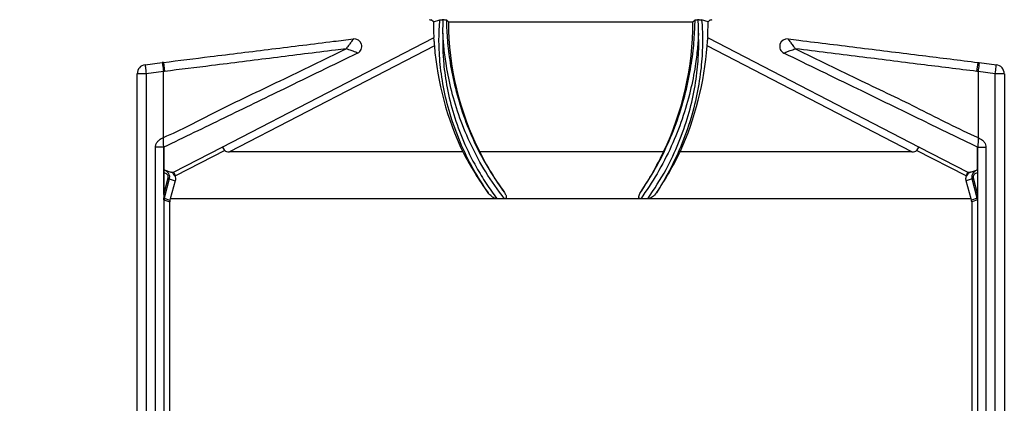
# Paper-space layout 'MPO-4ports' of a CAD drawing. Units: inches. Extents: x 0.3 to 10.6, y 0.2 to 8.2.
# Drawn here: x 1.6 to 2.9, y 6.3 to 6.8 of the extents above; entities that cross this region are included whole.
import ezdxf

# ---------------------------------------------------------------- set-up
doc = ezdxf.new("R2010")
doc.units = ezdxf.units.IN
doc.header["$MEASUREMENT"] = 0
doc.layers.add('FORMAT', color=7, linetype='Continuous')
doc.styles.add('SLDTEXTSTYLE4', font='TXT', dxfattribs={"width": 0.605})
doc.dimstyles.new('SLDDIMSTYLE2', dxfattribs={"dimtxt": 0.098425, "dimasz": 0.13, "dimexe": 0, "dimexo": 0.0625, "dimgap": 0.024606, "dimtad": 0, "dimtih": 1, "dimtoh": 1, "dimlfac": 2, "dimrnd": 1e-09, "dimzin": 12, "dimdsep": 46, "dimtxsty": 'SLDTEXTSTYLE4', "dimsah": 1, "dimcen": 0.09, "dimadec": 0, "dimazin": 3, "dimtfac": 1, "dimtofl": 0, "dimtmove": 0, "dimatfit": 3, "dimfxl": 0, "dimfrac": 2, "dimtolj": 1, "dimtzin": 12, "dimarcsym": 0})

# ---------------------------------------------------------------- blocks, each defined once
blk = doc.blocks.new('_D_7')
at = {"layer": 'FORMAT'}
for p, q in [((2.2741, 7.5406), (1.0241, 7.5406)), ((1.1491, 7.5406), (1.1491, 6.183)), ((0.8297, 6.0087), (0.7958, 6.0087)), ((0.7958, 6.0087), (0.7958, 5.8577)), ((1.4685, 6.0087), (1.5023, 6.0087)), ((1.5023, 6.0087), (1.5023, 5.8577)), ((0.7958, 5.8577), (0.8297, 5.8577)), ((1.5023, 5.8577), (1.4685, 5.8577)), ((1.1491, 4.4775), (1.1491, 5.8351)), ((1.7531, 4.4775), (1.0241, 4.4775))]:
    blk.add_line(p, q, dxfattribs=at)
for points in [[(1.1491, 7.5406), (1.1291, 7.4106), (1.1691, 7.4106)], [(1.1491, 4.4775), (1.1691, 4.6075), (1.1291, 4.6075)]]:
    blk.add_solid(points, dxfattribs=at)
at = {"layer": 'FORMAT', "char_height": 0.09843, "attachment_point": 1, "style": 'SLDTEXTSTYLE4'}
for s, insert in [('6.13in', (0.9649, 6.1582)), ('155.60mm', (0.8297, 5.9845))]:
    blk.add_mtext(s, dxfattribs=dict(at, insert=insert))

psp = doc.layouts.new('MPO-4ports')

# ---------------------------------------------------------------- linework, layer by layer
at = {"color": 7, "linetype": 'Continuous', "lineweight": 25}
for p, q in [((2.1545, 6.8332), (2.1516, 6.8361)), ((2.1545, 6.8332), (2.1629, 6.836)), ((2.1742, 6.8332), (2.1714, 6.836)), ((2.4932, 6.8332), (2.496, 6.836)), ((2.5129, 6.8332), (2.5045, 6.836)), ((2.5158, 6.8361), (2.5129, 6.8332)), ((2.1545, 6.8332), (2.1545, 6.8332)), ((2.1545, 6.8332), (2.1545, 6.8332)), ((2.1742, 6.8332), (2.4932, 6.8332)), ((2.5125, 6.8157), (2.5129, 6.8332)), ((2.5129, 6.8332), (2.5129, 6.8332)), ((2.5129, 6.8332), (2.5129, 6.8332)), ((1.879, 6.6696), (2.1545, 6.8124)), ((2.5129, 6.8124), (2.7885, 6.6696)), ((2.1558, 6.8019), (1.8886, 6.6635)), ((2.7789, 6.6635), (2.5117, 6.8019)), ((2.0556, 6.7924), (2.0556, 6.7924)), ((1.7783, 6.7773), (1.8008, 6.7801)), ((1.8022, 6.7803), (1.8008, 6.7801)), ((1.8022, 6.7803), (1.8037, 6.7686)), ((2.8637, 6.7686), (2.8652, 6.7803)), ((2.8652, 6.7803), (2.8667, 6.7801)), ((2.8667, 6.7801), (2.8891, 6.7773)), ((1.7798, 6.7656), (1.768, 6.7656)), ((1.768, 4.7023), (1.768, 6.7656)), ((1.8022, 6.7684), (1.7798, 6.7656)), ((1.7798, 6.7656), (1.7798, 4.7023)), ((1.8037, 6.7686), (1.8022, 6.7684)), ((1.8022, 6.6824), (1.8022, 6.7684)), ((2.8652, 6.7684), (2.8652, 6.6824)), ((2.8876, 6.7656), (2.8652, 6.7684)), ((2.8876, 4.7023), (2.8876, 6.7656)), ((2.8995, 6.7656), (2.8876, 6.7656)), ((2.8995, 6.7656), (2.8995, 4.7023)), ((1.8028, 6.6696), (1.7919, 6.6696)), ((1.7919, 4.9828), (1.7919, 6.6696)), ((1.8028, 6.6696), (1.8028, 6.6696)), ((1.8028, 6.6696), (1.8028, 6.6696)), ((1.8028, 6.6696), (1.8028, 4.9826)), ((1.8028, 6.6661), (1.8028, 6.6696)), ((1.8028, 6.6401), (1.8028, 6.6696)), ((1.8154, 6.6371), (1.879, 6.6696)), ((2.7885, 6.6696), (2.852, 6.6371)), ((2.8647, 6.6696), (2.8646, 6.6696)), ((2.8646, 6.6401), (2.8646, 6.6696)), ((2.8646, 6.6661), (2.8646, 6.6696)), ((2.8647, 6.6696), (2.8755, 6.6696)), ((2.8647, 4.9826), (2.8647, 6.6696)), ((2.8755, 6.6696), (2.8755, 4.9828)), ((1.8825, 6.6653), (1.8178, 6.6322)), ((2.1929, 6.6635), (1.8886, 6.6635)), ((2.4548, 6.6635), (2.2149, 6.6635)), ((2.7789, 6.6635), (2.4765, 6.6635)), ((2.8497, 6.6322), (2.7849, 6.6653)), ((1.8028, 6.6401), (1.8031, 6.64)), ((1.8028, 6.6076), (1.8028, 6.6361)), ((1.8028, 6.6076), (1.8085, 6.6294)), ((1.8031, 6.64), (1.8119, 6.6371)), ((1.8119, 6.6371), (1.8154, 6.6371)), ((1.8178, 6.6322), (1.8172, 6.6322)), ((2.8502, 6.6322), (2.8497, 6.6322)), ((2.852, 6.6371), (2.8555, 6.6371)), ((2.8555, 6.6371), (2.8643, 6.64)), ((2.859, 6.6294), (2.8646, 6.6076)), ((2.8643, 6.64), (2.8646, 6.6401)), ((2.8646, 6.6361), (2.8646, 6.6076)), ((1.8098, 6.6283), (1.8032, 6.603)), ((1.8098, 6.6283), (1.8177, 6.6256)), ((1.8177, 6.6256), (1.8112, 6.6022)), ((2.8577, 6.6283), (2.8497, 6.6256)), ((2.8562, 6.6022), (2.8497, 6.6256)), ((2.8642, 6.603), (2.8577, 6.6283)), ((1.8029, 6.6007), (1.8105, 6.5982)), ((1.8032, 6.603), (1.8108, 6.6005)), ((1.8105, 5.7699), (1.8105, 6.5982)), ((1.8112, 6.6022), (1.8108, 6.6005)), ((2.2375, 6.6022), (1.8112, 6.6022)), ((2.2472, 6.6022), (2.2375, 6.6022)), ((2.425, 6.6022), (2.2472, 6.6022)), ((2.4344, 6.6022), (2.425, 6.6022)), ((2.8562, 6.6022), (2.4344, 6.6022)), ((2.8566, 6.6005), (2.8562, 6.6022)), ((2.8642, 6.603), (2.8566, 6.6005)), ((2.8645, 6.6007), (2.8569, 6.5982)), ((2.8569, 6.5982), (2.8569, 5.7699))]:
    psp.add_line(p, q, dxfattribs=at)
at = {"color": 7, "linetype": 'Continuous', "lineweight": 25, "flags": 128}
for points in [[(2.5129, 6.8124), (2.5124, 6.8128), (2.5124, 6.8128)], [(1.7783, 6.7773), (1.7784, 6.7772), (1.7784, 6.7765), (1.7786, 6.7754), (1.7787, 6.774), (1.779, 6.7722), (1.7792, 6.7702), (1.7795, 6.7679), (1.7798, 6.7656)], [(1.8008, 6.7801), (1.8008, 6.7799), (1.8009, 6.7793), (1.801, 6.7782), (1.8012, 6.7768), (1.8014, 6.775), (1.8017, 6.7729), (1.8019, 6.7707), (1.8022, 6.7684)], [(2.8667, 6.7801), (2.8666, 6.7799), (2.8666, 6.7793), (2.8664, 6.7782), (2.8663, 6.7768), (2.866, 6.775), (2.8658, 6.7729), (2.8655, 6.7707), (2.8652, 6.7684)], [(2.8876, 6.7656), (2.8879, 6.7679), (2.8882, 6.7702), (2.8885, 6.7722), (2.8887, 6.774), (2.8889, 6.7754), (2.889, 6.7765), (2.8891, 6.7772), (2.8891, 6.7773)]]:
    psp.add_lwpolyline(points, dxfattribs=at)
at = {"color": 7, "linetype": 'Continuous', "lineweight": 25}
for centre, radius, start, end in [((2.5482, 6.8332), 0.3937, 179.9998, 182.9619), ((2.5482, 6.8332), 0.374, 180, 206.9734), ((2.0995, 6.8332), 0.3937, 334.4754, 0), ((2.0512, 6.8012), 0.00985, 296.1761, 96.8316), ((2.0995, 6.8332), 0.4134, 357.1791, 357.5739), ((2.6162, 6.8012), 0.00985, 83.1692, 243.8235), ((2.5482, 6.8332), 0.3937, 184.5535, 205.5246), ((2.0995, 6.8332), 0.4134, 335.7713, 355.6597), ((1.7798, 6.7656), 0.0118, 97.1017, 180), ((2.8876, 6.7656), 0.0118, 0, 82.8983), ((1.8079, 6.6275), 0.00206, 23.1887, 73.0936), ((2.8596, 6.6275), 0.00206, 106.9099, 156.8062), ((1.8024, 6.6029), 0.000856, 9.4857, 56.8509), ((2.865, 6.6029), 0.000856, 123.1414, 170.522)]:
    psp.add_arc(centre, radius, start, end, dxfattribs=at)
for centre, major_axis, ratio, start_param, end_param in [((2.1562, 6.8362), (0.00696, 0), 0.012341, 3.17139, 3.991567), ((2.5112, 6.8362), (0.00696, 0), 0.012341, 5.433211, 6.253388), ((1.8835, 6.6609), (-0.00451, 0.00875), 0.129389, 5.173298, 6.300936), ((2.7839, 6.6609), (0.00451, 0.00875), 0.129389, 6.265435, 7.393072), ((1.9215, 6.6806), (0.0391, 0.015), 0.207752, 3.17812, 3.638732), ((2.5482, 6.8453), (0, 0.3992), 0.999542, 2.043416, 2.201356), ((2.5482, 6.8294), (0, 0.3723), 0.999949, 2.032569, 2.199518), ((2.0995, 6.8292), (0, 0.392), 0.999949, 4.120314, 4.276015), ((2.0995, 6.8459), (0, 0.4189), 0.999542, 4.114053, 4.262092), ((2.7459, 6.6806), (0.0391, -0.015), 0.207752, 5.786046, 6.246658), ((1.8178, 6.6272), (-0.00237, 0.00984), 0.129389, 5.204792, 6.269443), ((2.8497, 6.6272), (0.00237, 0.00984), 0.129389, 0.013743, 1.078394), ((1.8032, 6.6226), (0.0003, 0.0208), 0.012828, 2.377108, 2.732104), ((2.8642, 6.6226), (-0.0003, 0.0208), 0.012828, 3.551081, 3.906077)]:
    psp.add_ellipse(centre, major_axis=major_axis, ratio=ratio, start_param=start_param, end_param=end_param, dxfattribs=at)
for points, knots in [([(2.2259, 6.6099), (2.2192, 6.6203), (2.2053, 6.6417), (2.1886, 6.6767), (2.1756, 6.713), (2.167, 6.7488), (2.1626, 6.782), (2.1613, 6.8121), (2.1624, 6.828), (2.1629, 6.836)], [0, 0, 0, 0, 0.130583, 0.270726, 0.414905, 0.558194, 0.706024, 0.851052, 1, 1, 1, 1]), ([(2.1629, 6.836), (2.1632, 6.836), (2.1634, 6.8361), (2.1647, 6.8361), (2.1658, 6.8361), (2.1668, 6.8362), (2.1672, 6.8362), (2.1674, 6.8362)], [0, 0, 0, 0, 0.457268, 0.660965, 0.865818, 0.964614, 1, 1, 1, 1]), ([(2.167, 6.8186), (2.167, 6.8186), (2.167, 6.8206), (2.167, 6.8269), (2.1672, 6.8324), (2.1674, 6.8362)], [0, 0, 0, 0, 0.008205, 0.317932, 1, 1, 1, 1]), ([(2.1674, 6.8362), (2.1675, 6.8362), (2.168, 6.8362), (2.1691, 6.8361), (2.1705, 6.8361), (2.1713, 6.836), (2.1714, 6.836), (2.1714, 6.836)], [0, 0, 0, 0, 0.041886, 0.167134, 0.387435, 0.811893, 1, 1, 1, 1]), ([(2.1714, 6.836), (2.1714, 6.8353), (2.1716, 6.8274), (2.1724, 6.8099), (2.1758, 6.7804), (2.1825, 6.7471), (2.1929, 6.7116), (2.2077, 6.6754), (2.2256, 6.6412), (2.2402, 6.6203), (2.2471, 6.6105)], [0, 0, 0, 0, 0.013413, 0.15826, 0.303049, 0.447722, 0.592352, 0.73327, 0.874252, 1, 1, 1, 1]), ([(2.4248, 6.6105), (2.4307, 6.6195), (2.4439, 6.6398), (2.4608, 6.6734), (2.4751, 6.7099), (2.4853, 6.7461), (2.4918, 6.7801), (2.4952, 6.8113), (2.4957, 6.8277), (2.496, 6.836)], [0, 0, 0, 0, 0.1137263, 0.2547003, 0.3996108, 0.544235, 0.6933996, 0.8445131, 1, 1, 1, 1]), ([(2.5045, 6.836), (2.5045, 6.8358), (2.5052, 6.8282), (2.506, 6.8113), (2.505, 6.7817), (2.5007, 6.7482), (2.4925, 6.7121), (2.4798, 6.6752), (2.4642, 6.6407), (2.4513, 6.6195), (2.4455, 6.6099)], [0, 0, 0, 0, 0.004705, 0.151207, 0.297657, 0.445143, 0.592587, 0.736474, 0.880421, 1, 1, 1, 1]), ([(2.496, 6.836), (2.4962, 6.836), (2.4964, 6.8361), (2.4975, 6.8361), (2.4986, 6.8361), (2.4996, 6.8362), (2.5, 6.8362), (2.5001, 6.8362)], [0, 0, 0, 0, 0.46054, 0.650513, 0.883847, 0.976475, 1, 1, 1, 1]), ([(2.5001, 6.8362), (2.5002, 6.8362), (2.5007, 6.8362), (2.5018, 6.8361), (2.5034, 6.8361), (2.5042, 6.836), (2.5044, 6.836), (2.5045, 6.836)], [0, 0, 0, 0, 0.033954, 0.161443, 0.386775, 0.815225, 1, 1, 1, 1]), ([(2.5005, 6.8186), (2.5005, 6.8186), (2.5005, 6.8206), (2.5004, 6.8269), (2.5002, 6.8324), (2.5001, 6.8362)], [0, 0, 0, 0, 0.008205, 0.317933, 1, 1, 1, 1]), ([(1.8022, 6.7803), (1.8226, 6.7829), (1.8698, 6.7887), (1.9439, 6.7979), (2.0061, 6.8056), (2.0415, 6.81), (2.05, 6.811)], [0, 0, 0, 0, 0.246278, 0.571205, 0.89621, 1, 1, 1, 1]), ([(2.05, 6.811), (2.0501, 6.811), (2.0501, 6.811), (2.0501, 6.811), (2.05, 6.8107), (2.0494, 6.8098), (2.0481, 6.808), (2.0464, 6.8058), (2.0448, 6.8036), (2.0428, 6.801), (2.0414, 6.7991), (2.0406, 6.7981), (2.0406, 6.7981)], [0, 0, 0, 0, 0.030984, 0.066433, 0.116913, 0.229097, 0.433261, 0.551903, 0.677434, 0.833989, 0.994661, 1, 1, 1, 1]), ([(2.155, 6.8128), (2.155, 6.8128), (2.1549, 6.8127), (2.1547, 6.8125), (2.1545, 6.8124)], [0, 0, 0, 0, 0.009146, 1, 1, 1, 1]), ([(2.1545, 6.8124), (2.1546, 6.8123), (2.1547, 6.8122), (2.1549, 6.8108), (2.1552, 6.8085), (2.1555, 6.8055), (2.1557, 6.8031), (2.1558, 6.8019)], [0, 0, 0, 0, 0.18827, 0.376414, 0.568677, 0.775308, 1, 1, 1, 1]), ([(2.167, 6.8186), (2.1668, 6.8125), (2.1665, 6.8004), (2.1678, 6.7766), (2.1718, 6.7474), (2.1802, 6.7128), (2.1931, 6.6774), (2.208, 6.6471), (2.2231, 6.622), (2.2327, 6.6088), (2.2375, 6.6022)], [0, 0, 0, 0, 0.109219, 0.218417, 0.369644, 0.520816, 0.668377, 0.816003, 0.907993, 1, 1, 1, 1]), ([(2.2472, 6.6022), (2.2388, 6.6137), (2.2225, 6.6359), (2.2033, 6.6719), (2.1884, 6.7076), (2.1777, 6.7432), (2.1715, 6.7736), (2.1682, 6.799), (2.1674, 6.812), (2.167, 6.8186)], [0, 0, 0, 0, 0.1593207, 0.3076748, 0.4601926, 0.6114222, 0.7674332, 0.8828165, 1, 1, 1, 1]), ([(2.5005, 6.8186), (2.5001, 6.8121), (2.4992, 6.799), (2.4961, 6.7736), (2.4902, 6.7428), (2.48, 6.7071), (2.4654, 6.6705), (2.4474, 6.6351), (2.4324, 6.6129), (2.425, 6.6022)], [0, 0, 0, 0, 0.117106, 0.235999, 0.389716, 0.548176, 0.698621, 0.853384, 1, 1, 1, 1]), ([(2.4344, 6.6022), (2.4427, 6.6148), (2.4581, 6.6384), (2.4753, 6.6755), (2.4877, 6.7112), (2.4959, 6.7464), (2.4997, 6.776), (2.501, 6.8002), (2.5006, 6.8124), (2.5005, 6.8186)], [0, 0, 0, 0, 0.171218, 0.318818, 0.470711, 0.621812, 0.777755, 0.888098, 1, 1, 1, 1]), ([(2.5117, 6.8019), (2.5118, 6.8032), (2.512, 6.8057), (2.5123, 6.8091), (2.5126, 6.8114), (2.5128, 6.8123), (2.5129, 6.8124), (2.5129, 6.8124)], [0, 0, 0, 0, 0.235628, 0.471687, 0.69489, 0.897727, 1, 1, 1, 1]), ([(2.6174, 6.811), (2.6221, 6.8104), (2.6536, 6.8066), (2.712, 6.7993), (2.7899, 6.7897), (2.841, 6.7833), (2.8652, 6.7803)], [0, 0, 0, 0, 0.057222, 0.382115, 0.707033, 1, 1, 1, 1]), ([(2.6174, 6.811), (2.6174, 6.811), (2.6173, 6.811), (2.6174, 6.811), (2.6175, 6.8107), (2.618, 6.8098), (2.6193, 6.808), (2.621, 6.8058), (2.6226, 6.8036), (2.6246, 6.801), (2.6261, 6.7991), (2.6268, 6.7981), (2.6269, 6.7981)], [0, 0, 0, 0, 0.030978, 0.066426, 0.116913, 0.229098, 0.433264, 0.551905, 0.677432, 0.833985, 0.994659, 1, 1, 1, 1]), ([(1.8022, 6.6824), (1.8022, 6.6824), (1.8256, 6.6921), (1.8755, 6.719), (1.9554, 6.7565), (2.012, 6.7841), (2.0406, 6.7981)], [0, 0, 0, 0, 0.000004, 0.286542, 0.639404, 1, 1, 1, 1]), ([(2.0406, 6.7981), (2.0359, 6.7975), (2.0043, 6.7936), (1.9459, 6.7863), (1.8716, 6.7769), (1.8242, 6.7711), (1.8037, 6.7686)], [0, 0, 0, 0, 0.059208, 0.40022, 0.741207, 1, 1, 1, 1]), ([(2.0556, 6.7924), (2.0556, 6.7924), (2.0556, 6.7924), (2.0555, 6.7925), (2.0553, 6.7926), (2.0544, 6.7931), (2.0523, 6.7939), (2.0497, 6.7949), (2.0471, 6.7958), (2.0441, 6.7969), (2.0418, 6.7977), (2.0406, 6.7981), (2.0406, 6.7981)], [0, 0, 0, 0, 0.030976, 0.066421, 0.116902, 0.229085, 0.43324, 0.551894, 0.677383, 0.833961, 0.994662, 1, 1, 1, 1]), ([(2.6119, 6.7924), (2.6119, 6.7924), (2.6118, 6.7924), (2.6119, 6.7925), (2.6121, 6.7926), (2.6131, 6.7931), (2.6152, 6.7939), (2.6178, 6.7949), (2.6203, 6.7958), (2.6234, 6.7969), (2.6256, 6.7977), (2.6268, 6.7981), (2.6269, 6.7981)], [0, 0, 0, 0, 0.030982, 0.066421, 0.116903, 0.229085, 0.433244, 0.551896, 0.677382, 0.833962, 0.994659, 1, 1, 1, 1]), ([(2.6269, 6.7981), (2.6555, 6.7841), (2.7094, 6.7578), (2.7892, 6.72), (2.8392, 6.6935), (2.8652, 6.6824), (2.8652, 6.6824)], [0, 0, 0, 0, 0.3608259, 0.6803103, 0.9999958, 1, 1, 1, 1]), ([(2.8637, 6.7686), (2.8394, 6.7716), (2.7881, 6.7779), (2.7092, 6.7879), (2.6546, 6.7947), (2.6269, 6.7981)], [0, 0, 0, 0, 0.307901, 0.648765, 1, 1, 1, 1]), ([(2.0556, 6.7924), (2.0235, 6.7768), (1.9654, 6.7485), (1.8812, 6.7076), (1.829, 6.6822), (1.8028, 6.6696)], [0, 0, 0, 0, 0.3810503, 0.690424, 1, 1, 1, 1]), ([(2.8646, 6.6696), (2.8405, 6.6813), (2.7883, 6.7066), (2.704, 6.7476), (2.6439, 6.7768), (2.6119, 6.7924)], [0, 0, 0, 0, 0.285851, 0.618733, 1, 1, 1, 1]), ([(2.8652, 6.7684), (2.8652, 6.7684), (2.8647, 6.7685), (2.8642, 6.7685), (2.8637, 6.7686)], [0, 0, 0, 0, 0.000791, 1, 1, 1, 1]), ([(1.7919, 6.6696), (1.792, 6.6702), (1.7921, 6.672), (1.7931, 6.6751), (1.7961, 6.6787), (1.7995, 6.6808), (1.8017, 6.6821), (1.8022, 6.6824)], [0, 0, 0, 0, 0.09639, 0.322994, 0.548887, 0.900026, 1, 1, 1, 1]), ([(1.8028, 6.6696), (1.8027, 6.6697), (1.8026, 6.6701), (1.8025, 6.6715), (1.8023, 6.6742), (1.8022, 6.6779), (1.8022, 6.6808), (1.8022, 6.6824)], [0, 0, 0, 0, 0.107473, 0.309817, 0.516965, 0.741525, 1, 1, 1, 1]), ([(2.8652, 6.6824), (2.8652, 6.6808), (2.8652, 6.6776), (2.8651, 6.6735), (2.8649, 6.6707), (2.8647, 6.6698), (2.8647, 6.6696), (2.8647, 6.6696)], [0, 0, 0, 0, 0.2652918, 0.5312507, 0.7774589, 0.9970329, 1, 1, 1, 1]), ([(2.8652, 6.6824), (2.8657, 6.6821), (2.8681, 6.6806), (2.8717, 6.6785), (2.8745, 6.6746), (2.8754, 6.6717), (2.8755, 6.6701), (2.8755, 6.6696)], [0, 0, 0, 0, 0.099998, 0.492677, 0.708803, 0.921999, 1, 1, 1, 1]), ([(1.8028, 6.6361), (1.8029, 6.6364), (1.8029, 6.6372), (1.8029, 6.6382), (1.8029, 6.6391), (1.803, 6.6399), (1.8031, 6.64), (1.8031, 6.64)], [0, 0, 0, 0, 0.147423, 0.294889, 0.440753, 0.674361, 1, 1, 1, 1]), ([(1.8085, 6.6294), (1.8085, 6.6298), (1.8087, 6.6306), (1.8085, 6.6317), (1.8081, 6.6329), (1.8071, 6.6342), (1.8053, 6.6354), (1.8038, 6.6358), (1.8028, 6.6361)], [0, 0, 0, 0, 0.0982517, 0.1965914, 0.2937197, 0.4436827, 0.6614064, 1, 1, 1, 1]), ([(1.8031, 6.64), (1.8031, 6.64), (1.8035, 6.6399), (1.805, 6.6393), (1.8072, 6.6377), (1.809, 6.6352), (1.8099, 6.6328), (1.8101, 6.6306), (1.8099, 6.629), (1.8098, 6.6283), (1.8098, 6.6283)], [0, 0, 0, 0, 0.00008, 0.078433, 0.351834, 0.556612, 0.699026, 0.849447, 0.99993, 1, 1, 1, 1]), ([(1.8172, 6.6322), (1.8166, 6.6331), (1.8155, 6.635), (1.8137, 6.6363), (1.8125, 6.6369), (1.8119, 6.6371), (1.8119, 6.6371), (1.8119, 6.6371)], [0, 0, 0, 0, 0.322706, 0.642974, 0.811997, 0.929749, 1, 1, 1, 1]), ([(1.8172, 6.6322), (1.8174, 6.6317), (1.818, 6.6303), (1.8182, 6.628), (1.8178, 6.6263), (1.8177, 6.6256)], [0, 0, 0, 0, 0.200846, 0.70847, 1, 1, 1, 1]), ([(2.8497, 6.6256), (2.8495, 6.6271), (2.8492, 6.6293), (2.85, 6.6314), (2.8502, 6.6322)], [0, 0, 0, 0, 0.65545, 1, 1, 1, 1]), ([(2.8555, 6.6371), (2.8555, 6.6371), (2.8554, 6.637), (2.854, 6.6364), (2.8519, 6.6351), (2.8508, 6.6331), (2.8502, 6.6322)], [0, 0, 0, 0, 0.1197446, 0.3053704, 0.6917154, 1, 1, 1, 1]), ([(2.8577, 6.6283), (2.8577, 6.6283), (2.8575, 6.629), (2.8573, 6.6306), (2.8575, 6.6328), (2.8584, 6.6352), (2.8602, 6.6377), (2.8624, 6.6393), (2.8639, 6.6399), (2.8643, 6.64), (2.8643, 6.64)], [0, 0, 0, 0, 0.00007, 0.150553, 0.300975, 0.443389, 0.648168, 0.921563, 0.99992, 1, 1, 1, 1]), ([(2.8646, 6.6361), (2.8637, 6.6358), (2.8621, 6.6354), (2.8603, 6.6342), (2.8594, 6.6329), (2.8589, 6.6317), (2.8588, 6.6306), (2.8589, 6.6298), (2.859, 6.6294)], [0, 0, 0, 0, 0.338591, 0.556318, 0.706281, 0.803407, 0.901748, 1, 1, 1, 1]), ([(2.8643, 6.64), (2.8643, 6.64), (2.8644, 6.6399), (2.8645, 6.6391), (2.8645, 6.6382), (2.8646, 6.6372), (2.8646, 6.6364), (2.8646, 6.6361)], [0, 0, 0, 0, 0.322635, 0.538507, 0.711293, 0.856113, 1, 1, 1, 1]), ([(2.2375, 6.6022), (2.2367, 6.6023), (2.2341, 6.6027), (2.2299, 6.6054), (2.2274, 6.6083), (2.2259, 6.6099)], [0, 0, 0, 0, 0.168426, 0.520028, 1, 1, 1, 1]), ([(2.2471, 6.6105), (2.248, 6.6091), (2.2492, 6.6072), (2.2497, 6.6048), (2.2496, 6.6036), (2.2492, 6.6029), (2.2487, 6.6025), (2.248, 6.6022), (2.2475, 6.6022), (2.2472, 6.6022)], [0, 0, 0, 0, 0.458781, 0.652512, 0.729865, 0.807938, 0.865548, 0.923059, 1, 1, 1, 1]), ([(2.425, 6.6022), (2.4248, 6.6022), (2.4242, 6.6022), (2.4235, 6.6025), (2.4229, 6.6031), (2.4225, 6.6039), (2.4225, 6.6055), (2.4232, 6.6078), (2.4242, 6.6095), (2.4248, 6.6105)], [0, 0, 0, 0, 0.072392, 0.145464, 0.209182, 0.28735, 0.415452, 0.680792, 1, 1, 1, 1]), ([(2.4455, 6.6099), (2.4439, 6.608), (2.4417, 6.6053), (2.4379, 6.6031), (2.4359, 6.6023), (2.4348, 6.6022), (2.4344, 6.6022)], [0, 0, 0, 0, 0.5481604, 0.7726117, 0.92923, 1, 1, 1, 1]), ([(1.8029, 6.6007), (1.8029, 6.6007), (1.8029, 6.6008), (1.8029, 6.6008), (1.8029, 6.6009), (1.8029, 6.6009), (1.8029, 6.6009), (1.8029, 6.6011), (1.8029, 6.602), (1.8029, 6.6029), (1.8029, 6.6036)], [0, 0, 0, 0, 0.027217, 0.061653, 0.078197, 0.082305, 0.083323, 0.083613, 0.348128, 1, 1, 1, 1]), ([(1.8032, 6.603), (1.8032, 6.603), (1.8032, 6.6028), (1.8031, 6.6024), (1.803, 6.6018), (1.803, 6.6012), (1.8029, 6.6008), (1.8029, 6.6007), (1.8029, 6.6007)], [0, 0, 0, 0, 0.000534, 0.239771, 0.564634, 0.811228, 0.999507, 1, 1, 1, 1]), ([(1.8108, 6.6005), (1.8108, 6.6003), (1.8107, 6.5999), (1.8106, 6.5991), (1.8105, 6.5986), (1.8105, 6.5982)], [0, 0, 0, 0, 0.250795, 0.501608, 1, 1, 1, 1]), ([(2.8569, 6.5982), (2.8569, 6.5984), (2.8569, 6.5988), (2.8568, 6.5995), (2.8567, 6.6001), (2.8566, 6.6005)], [0, 0, 0, 0, 0.2507728, 0.5015691, 1, 1, 1, 1]), ([(2.8645, 6.6007), (2.8645, 6.6007), (2.8645, 6.6007), (2.8645, 6.6009), (2.8645, 6.6014), (2.8644, 6.602), (2.8643, 6.6025), (2.8642, 6.6029), (2.8642, 6.603), (2.8642, 6.603)], [0, 0, 0, 0, 0.0004934, 0.0375823, 0.2835793, 0.5307502, 0.8318997, 0.9994735, 1, 1, 1, 1]), ([(2.8646, 6.6036), (2.8645, 6.6029), (2.8645, 6.602), (2.8645, 6.6011), (2.8645, 6.6009), (2.8645, 6.6009), (2.8645, 6.6009), (2.8645, 6.6008), (2.8645, 6.6008), (2.8645, 6.6007), (2.8645, 6.6007)], [0, 0, 0, 0, 0.651873, 0.916388, 0.916678, 0.917696, 0.921803, 0.938348, 0.972783, 1, 1, 1, 1])]:
    psp.add_open_spline(points, degree=3, knots=knots, dxfattribs=at)

# ---------------------------------------------------------------- dimensions: what is measured, and where the dimension line sits
at = {"layer": 'FORMAT'}
dim = psp.add_linear_dim(base=(1.1491, 4.4775), p1=(2.3241, 7.5406), p2=(1.8031, 4.4775), angle=90, dimstyle='SLDDIMSTYLE2', dxfattribs=at)
dim.commit()
dim.dimension.update_dxf_attribs({"geometry": '_D_7', "text_midpoint": (1.1491, 6.0091), "dimtype": 160})

doc.saveas('drawing.dxf')
